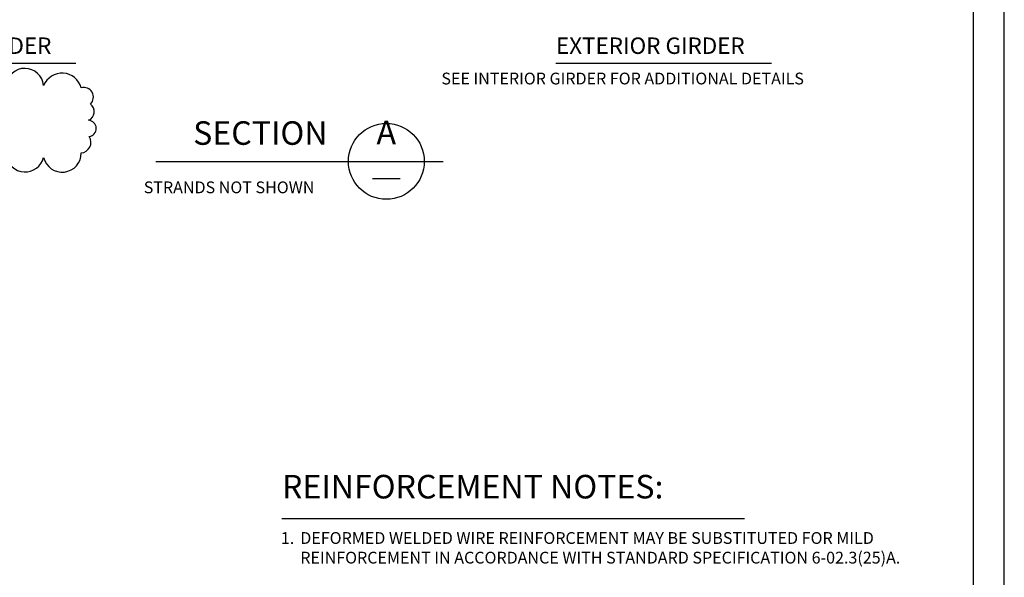
# Model space of a CAD drawing. Extents: x -0.02 to 2.72, y 0.07 to 2.12.
# Drawn here: x 1.78 to 2.72, y 0.55 to 1.08 of the extents above; entities that cross this region are included whole.
import ezdxf

# ---------------------------------------------------------------- set-up
doc = ezdxf.new("R2010")
doc.units = 0
for name, pattern in [('BLANK', [0]), ('C', [0]), ('DEFAULT', [0]), ('E', [0])]:
    doc.linetypes.add(name, pattern=pattern)
doc.layers.get('0').update_dxf_attribs({"linetype": 'CONTINUOUS'})
doc.layers.add('TABLOID_BORDER', color=2, linetype='CONTINUOUS')
doc.layers.add('TABLOID_GRAPHICS', color=1, linetype='CONTINUOUS')
doc.styles.add('BR35', font='BRIDT___0.TTF')
doc.styles.add('BR50', font='BRIDT___0.TTF')
doc.styles.add('BR70', font='BRIDT___0.TTF')

# ---------------------------------------------------------------- blocks, each defined once
blk = doc.blocks.new('BORDER_OUTLINE')
at = {"linetype": 'E'}
blk.add_lwpolyline([(0.06282, 0.08052), (2.6875, 0.08052), (2.6875, 1.80296), (0.06282, 1.80296)], close=True, dxfattribs=at)
blk = doc.blocks.new('BDM_BIG_BORDER')
at = {"color": 1, "linetype": 'BLANK'}
blk.add_lwpolyline([(-0.01722, 0.06982), (2.71667, 0.06982), (2.71667, 2.11546), (-0.01722, 2.11546)], close=True, dxfattribs=at)
blk = doc.blocks.new('NO_NAME$3')
at = {"color": 5, "linetype": 'C'}
for p, q in [((26.153, 16.6), (29.346, 16.6)), ((36.648, 16.6), (39.927, 16.6)), ((30.562, 15.104), (34.934, 15.104)), ((33.858, 14.842), (34.278, 14.842))]:
    blk.add_line(p, q, dxfattribs=at)
blk.add_circle((34.068, 15.104), 0.577, dxfattribs=at)
at = {"color": 3, "attachment_point": 4}
for s, insert, char_height, style in [('INTERIOR GIRDER', (26.153, 16.831), 0.25022, 'BR50'), ('EXTERIOR GIRDER', (36.648, 16.831), 0.25022, 'BR50'), ('\\fBridgeTech|b0|i1|c0|p66;SEE INTERIOR GIRDER FOR ADDITIONAL DETAILS', (34.905, 16.364), 0.17913, 'BR35'), ('\\fBridgeTech|b0|i1|c0|p66;STRANDS NOT SHOWN', (30.378, 14.709), 0.17913, 'BR35')]:
    blk.add_mtext(s, dxfattribs=dict(at, insert=insert, char_height=char_height, style=style))
at = {"color": 5, "style": 'BR70'}
for s, insert, char_height, attachment_point in [('SECTION', (33.173, 15.244), 0.3583, 9), ('A', (34.067, 15.254), 0.358, 8)]:
    blk.add_mtext(s, dxfattribs=dict(at, insert=insert, char_height=char_height, attachment_point=attachment_point))
blk = doc.blocks.new('NO_NAME$5')
at = {"color": 3, "linetype": 'DEFAULT'}
blk.add_lwpolyline([(1.62482, 0.95203, 0.618726), (1.66055, 0.94739, 0.895337), (1.69628, 0.9492, 0.555981), (1.732, 0.94994, 0.756531), (1.76773, 0.94959, 0.815002), (1.80346, 0.94767, 0.893994), (1.83919, 0.95203, 0.563611), (1.84679, 0.96754, 0.895337), (1.84619, 0.98304, 0.555981), (1.84809, 0.99854, 0.756531), (1.83919, 1.01404, 0.7104), (1.80346, 1.01619, 0.895337), (1.76773, 1.01668, 0.555981), (1.732, 1.01613, 0.756531), (1.69628, 1.01654, 0.815002), (1.66055, 1.01605, 0.893994), (1.62482, 1.01404, 0.802905), (1.61988, 0.99854, 0.895337), (1.6205, 0.98304, 0.555981), (1.62024, 0.96754, 0.756531)], format="xyb", close=True, dxfattribs=at)
blk = doc.blocks.new('NO_NAME$7')
at = {"color": 5, "linetype": 'C'}
blk.add_line((2.03004, 0.60457), (2.46959, 0.60457), dxfattribs=at)
at = {"color": 5, "insert": (2.03004, 0.6166), "char_height": 0.0223917, "attachment_point": 7, "style": 'BR70'}
blk.add_mtext('REINFORCEMENT NOTES:', dxfattribs=at)
at = {"color": 3, "insert": (2.04742, 0.59158), "char_height": 0.01119587, "width": 0.6347987, "attachment_point": 1, "style": 'BR35'}
blk.add_mtext('\\fBridgeTech|b0|i1|c0|p66;DEFORMED WELDED WIRE REINFORCEMENT MAY BE SUBSTITUTED FOR MILD REINFORCEMENT IN ACCORDANCE WITH STANDARD SPECIFICATION 6-02.3(25)A.', dxfattribs=at)
blk = doc.blocks.new('TEXT_CALLOUT')
at = {"color": 3, "insert": (16.2319, 4.7326), "char_height": 0.089567, "attachment_point": 1, "style": 'BR35'}
blk.add_mtext('\\fBridgeTech|b0|i1|c0|p66;1. ', dxfattribs=at)

msp = doc.modelspace()

# ---------------------------------------------------------------- block references
at = {"layer": 'TABLOID_BORDER'}
for name in ['BDM_BIG_BORDER', 'BORDER_OUTLINE']:
    msp.add_blockref(name, (0, 0), dxfattribs=at)
at = {"layer": 'TABLOID_GRAPHICS'}
for name, xscale, yscale, zscale in [('NO_NAME$3', 0.0625, 0.0625, 0.0625), ('TEXT_CALLOUT', 0.125, 0.125, 0.125)]:
    msp.add_blockref(name, (0, 0), dxfattribs=dict(at, xscale=xscale, yscale=yscale, zscale=zscale))
for name in ['NO_NAME$5', 'NO_NAME$7']:
    msp.add_blockref(name, (0, 0), dxfattribs=at)

doc.saveas('drawing.dxf')
